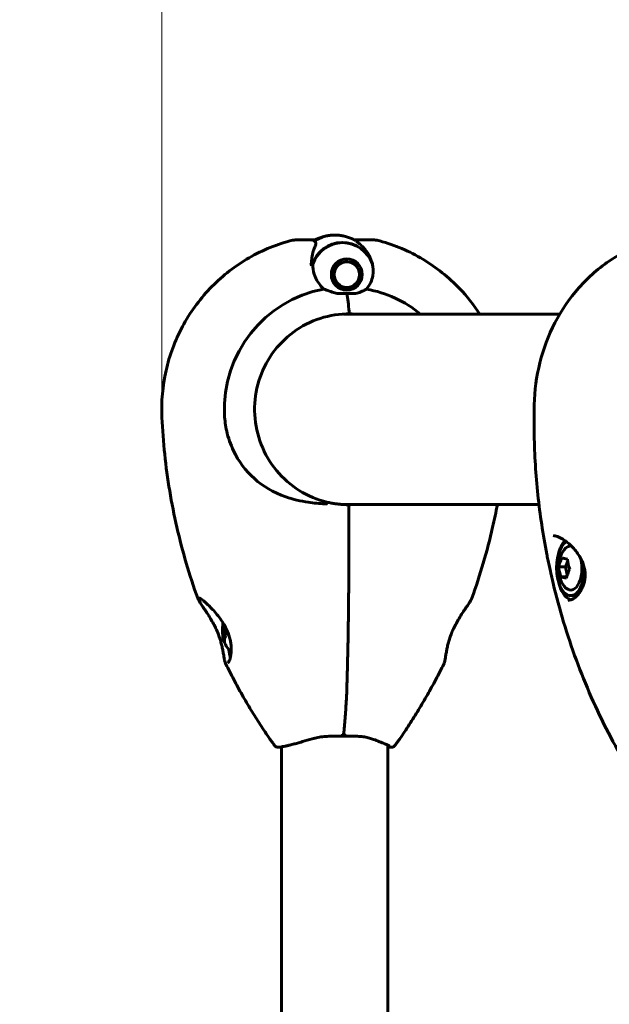
# Model space of a CAD drawing. Units: millimetres. Extents: x 3104 to 11340, y -30 to 12301.
# Drawn here: x 5317 to 5504, y 6843 to 7155 of the extents above; entities that cross this region are included whole.
import ezdxf

# ---------------------------------------------------------------- set-up
doc = ezdxf.new("R2010")
doc.units = ezdxf.units.MM
doc.header["$LTSCALE"] = 50
doc.layers.add('Widoczne (ISO)', color=7, linetype='Continuous', lineweight=60)
doc.layers.add('Wymiar (ISO)', color=7, linetype='Continuous', lineweight=18, true_color=0x00803f)
doc.styles.add('Tekst etykiety (ISO)', font='tahoma.ttf')
doc.dimstyles.new('Domyślne (ISO)', dxfattribs={"dimscale": 50, "dimtxt": 3.5, "dimasz": 2.5, "dimexe": 3.175, "dimexo": 0, "dimgap": 0.762, "dimtad": 1, "dimtoh": 1, "dimdec": 0, "dimrnd": 1e-08, "dimzin": 0, "dimtxsty": 'Tekst etykiety (ISO)', "dimcen": 0.09, "dimdle": 10, "dimclrd": 256, "dimclre": 256, "dimclrt": 256, "dimadec": 0, "dimazin": 0, "dimtfac": 0.714286, "dimtdec": 0, "dimtmove": 0, "dimatfit": 3, "dimfxl": 0, "dimtolj": 1, "dimtzin": 0, "dimlwd": -1, "dimlwe": -1, "dimarcsym": 0})

# ---------------------------------------------------------------- blocks, each defined once
blk = doc.blocks.new('*D8')
at = {"layer": 'Defpoints', "color": 0, "transparency": 16777216}
for p in [(6406.19, 8075.76), (3328.36, 4986.95), (6408.86, 4986.95)]:
    blk.add_point(p, dxfattribs=at)
at = {"layer": 'Wymiar (ISO)', "transparency": 16777216}
for p, q in [((6406.19, 8075.76), (3169.61, 8075.76)), ((3328.36, 7950.76), (3328.36, 5111.95)), ((6408.86, 4986.95), (3169.61, 4986.95))]:
    blk.add_line(p, q, dxfattribs=at)
for points in [[(3307.53, 7950.76), (3349.19, 7950.76), (3328.36, 8075.76)], [(3307.53, 5111.95), (3349.19, 5111.95), (3328.36, 4986.95)]]:
    blk.add_solid(points, dxfattribs=at)
at = {"layer": 'Wymiar (ISO)', "transparency": 16777216, "insert": (3107.27, 6531.36), "char_height": 175, "attachment_point": 2, "rotation": 90, "style": 'Tekst etykiety (ISO)'}
blk.add_mtext('\\A1;3089', dxfattribs=at)
blk = doc.blocks.new('*D9')
at = {"layer": 'Defpoints', "color": 0, "transparency": 16777216}
for p in [(8450.68, 10111.78), (5361.93, 7028.77), (8450.68, 7028.77)]:
    blk.add_point(p, dxfattribs=at)
at = {"layer": 'Wymiar (ISO)', "transparency": 16777216}
for p, q in [((5361.93, 7028.77), (5361.93, 10270.53)), ((8450.68, 7028.77), (8450.68, 10270.53)), ((5486.93, 10111.78), (8325.68, 10111.78))]:
    blk.add_line(p, q, dxfattribs=at)
for points in [[(5486.93, 10132.62), (5486.93, 10090.95), (5361.93, 10111.78)], [(8325.68, 10132.62), (8325.68, 10090.95), (8450.68, 10111.78)]]:
    blk.add_solid(points, dxfattribs=at)
at = {"layer": 'Wymiar (ISO)', "transparency": 16777216, "insert": (6906.31, 10332.88), "char_height": 175, "attachment_point": 2, "style": 'Tekst etykiety (ISO)'}
blk.add_mtext('\\A1;3089', dxfattribs=at)

msp = doc.modelspace()

# ---------------------------------------------------------------- linework, layer by layer
at = {"layer": 'Widoczne (ISO)'}
for p, q in [((5409.09, 7084.98), (5405.07, 7084.98)), ((5410.8, 7084.98), (5409.09, 7084.98)), ((5422.84, 7084.98), (5424.24, 7084.98)), ((5424.24, 7084.98), (5428.26, 7084.98)), ((5417.96, 7078.08), (5417.89, 7078.17)), ((5418.49, 7078.5), (5418.85, 7078.5)), ((5418.79, 7078.62), (5418.85, 7078.5)), ((5419.81, 7078.72), (5419.77, 7078.87)), ((5419.81, 7078.73), (5420.8, 7078.73)), ((5420.79, 7078.91), (5420.8, 7078.73)), ((5421.77, 7078.54), (5421.79, 7078.7)), ((5422.73, 7078.29), (5422.68, 7078.14)), ((5415.74, 7074.91), (5415.68, 7074.92)), ((5415.96, 7075.87), (5416.03, 7075.87)), ((5415.97, 7075.89), (5416.03, 7075.87)), ((5416.51, 7076.74), (5416.44, 7076.78)), ((5417.03, 7077.49), (5417.17, 7077.49)), ((5417.09, 7077.55), (5417.17, 7077.49)), ((5423.48, 7077.57), (5423.57, 7077.7)), ((5424.26, 7076.93), (5424.15, 7076.83)), ((5424.65, 7075.97), (5424.78, 7076.05)), ((5425.11, 7075.06), (5424.97, 7075.03)), ((5415.59, 7073.92), (5415.65, 7073.92)), ((5415.76, 7072.92), (5415.7, 7072.91)), ((5415.7, 7072.92), (5415.76, 7072.92)), ((5416.01, 7071.95), (5416.08, 7071.98)), ((5424.7, 7072.09), (5424.83, 7072.02)), ((5425.14, 7073.01), (5425, 7073.04)), ((5425.09, 7074.04), (5425.23, 7074.04)), ((5416.48, 7071.12), (5416.58, 7071.12)), ((5416.58, 7071.12), (5416.51, 7071.08)), ((5417.18, 7070.32), (5417.25, 7070.39)), ((5417.84, 7069.81), (5418.06, 7069.81)), ((5418.06, 7069.81), (5417.99, 7069.71)), ((5418.9, 7069.29), (5418.96, 7069.42)), ((5419.12, 7069.22), (5419.93, 7069.22)), ((5419.93, 7069.22), (5419.89, 7069.06)), ((5420.91, 7069.06), (5420.92, 7069.23)), ((5421.88, 7069.45), (5421.91, 7069.29)), ((5422.84, 7069.72), (5422.78, 7069.87)), ((5423.57, 7070.47), (5423.66, 7070.34)), ((5424.33, 7071.12), (5424.22, 7071.22)), ((5487.93, 7061.48), (5419.4, 7061.48)), ((5419.45, 7001.18), (5481.34, 7001.18)), ((5487.59, 6981.5), (5489.72, 6981.5)), ((5490.44, 6983.37), (5489.72, 6981.5)), ((5489.72, 6981.5), (5490.3, 6978.91)), ((5488.29, 6978.32), (5490.13, 6978.32)), ((5492.24, 6972.35), (5491.38, 6972.35)), ((5381.26, 6963.06), (5381.69, 6963.06)), ((5381.26, 6959.59), (5382.18, 6959.59)), ((5399.81, 6924.48), (5399.81, 6138.17)), ((5433.51, 6925.03), (5433.51, 6751.33))]:
    msp.add_line(p, q, dxfattribs=at)
for centre, radius, start, end in [((5420.67, 7000.63), 0.5, 359.9993, 89.0558), ((5497.11, 6981.1), 9.67, 143.3018, 216.6982), ((5390.64, 6961.33), 9.67, 195.8814, 225.4731)]:
    msp.add_arc(centre, radius, start, end, dxfattribs=at)
for centre, major_axis, ratio, start_param, end_param in [((5419.1, 7073.98), (0, 10.17), 0.988297, 5.072096, 7.525892), ((5416.66, 7073.98), (0, 12.5), 0.988297, 0, 0.549114), ((5416.66, 7073.98), (0, 12.5), 0.988297, 0, 0.494934), ((5419.14, 7073.98), (0, 10.11), 0.988297, 5.044715, 7.521655), ((5419.14, 7031.33), (0, 46.93), 0.988297, 0.205079, 0.224375), ((5419.94, 7031.33), (0, 38.66), 0.988297, 0.177343, 1.617257), ((5419.94, 7031.33), (0, 38.66), 0.988297, 5.606826, 6.105842), ((5419, 7055.24), (0, 16), 0.152542, 5.165875, 5.630967), ((5419, 7055.24), (0, 16), 0.152542, 5.165875, 5.630967), ((5420.74, 7031.33), (0, 30.2), 0.988297, 6.225634, 6.276796), ((5421.12, 7062.03), (0, -0.5), 0.152542, 0, 2.024282), ((5421.12, 7062.03), (0, -0.5), 0.152542, 0, 2.024282), ((5421.23, 7000.63), (0, 0.5), 0.988297, 0.016287, 0.603869), ((5420.74, 7031.33), (0, -30.2), 0.988297, 0.016287, 0.057551), ((5491.38, 6981.1), (0, 8.75), 0.510058, 0.311656, 4.643003), ((5492.24, 6981.1), (0, -10.25), 0.510058, 3.695928, 4.276911), ((5491.38, 6981.1), (0, 7), 0.510058, 6.23825, 6.883324), ((5495.88, 6982.89), (7.58, 5.2), 0.690093, 2.169871, 2.549108), ((5495.71, 6979.91), (-5.94, 7.01), 0.789691, 0.791977, 1.171214), ((5497.29, 6984.07), (-9.17, 0.55), 0.099598, 0.3486, 0.727837), ((5491.38, 6981.1), (0, -7), 0.510058, 5.683047, 8.278827), ((5498.52, 6982.28), (5.94, -7.01), 0.789691, 3.933569, 4.312806), ((5496.93, 6978.12), (-9.17, 0.55), 0.099598, 0.3486, 0.727837), ((5498.34, 6979.3), (-7.58, -5.2), 0.690093, 5.311464, 5.690701), ((5492.24, 6981.1), (0, -10.25), 0.510058, 5.147867, 6.109282), ((5492.24, 6981.1), (0, -8.75), 0.510058, 0, 0.38905), ((5390.18, 6961.33), (0, 9.19), 0.988297, 1.381178, 1.760415), ((5390.41, 6963.92), (-9.15, -0.81), 0.494148, 6.148265, 6.296429), ((5390.41, 6958.73), (-9.15, 0.81), 0.494148, 6.269941, 6.649178), ((5390.87, 6958.73), (-9.15, -0.81), 0.494148, 5.917192, 6.296429), ((5391.1, 6961.33), (0, -9.19), 0.988297, 4.598531, 4.902007), ((5384.05, 6961.33), (0, -8.75), 0.152542, 5.472581, 5.97747)]:
    msp.add_ellipse(centre, major_axis=major_axis, ratio=ratio, start_param=start_param, end_param=end_param, dxfattribs=at)
for major_axis in [(0, -4.95), (0, 4.05)]:
    msp.add_ellipse((5420.48, 7073.98), major_axis=major_axis, ratio=0.988297, dxfattribs=at)
for points, knots in [([(5402.41, 7084.63), (5397.61, 7083.32), (5393, 7081.36), (5384.46, 7076.26), (5380.55, 7073.13), (5373.7, 7065.93), (5370.76, 7061.87), (5366.08, 7053.11), (5364.33, 7048.41), (5362.15, 7038.72), (5361.71, 7033.73), (5361.93, 7028.77)], [3.40373, 3.40373, 3.40373, 3.40373, 3.674754, 3.674754, 3.945778, 3.945778, 4.216802, 4.216802, 4.487826, 4.487826, 4.75885, 4.75885, 4.75885, 4.75885]), ([(5405.07, 7084.98), (5405.02, 7084.98), (5404.97, 7084.98), (5404.85, 7084.97), (5404.78, 7084.97), (5404.61, 7084.97), (5404.51, 7084.96), (5404.22, 7084.94), (5404.05, 7084.93), (5403.49, 7084.86), (5403.15, 7084.83), (5402.41, 7084.63)], [7.57007971, 7.57007971, 7.57007971, 7.57007971, 7.57806011, 7.57806011, 7.5860405, 7.5860405, 7.5940209, 7.5940209, 7.60200129, 7.60200129, 7.60998169, 7.60998169, 7.60998169, 7.60998169]), ([(5410.27, 7084.6), (5410.2, 7084.65), (5410.12, 7084.69), (5409.96, 7084.77), (5409.89, 7084.8), (5409.73, 7084.87), (5409.65, 7084.89), (5409.49, 7084.93), (5409.41, 7084.95), (5409.25, 7084.97), (5409.17, 7084.98), (5409.09, 7084.98)], [-1.2620829, -1.2620829, -1.2620829, -1.2620829, -1.1493558, -1.1493558, -1.0366287, -1.0366287, -0.9239015, -0.9239015, -0.8111744, -0.8111744, -0.6984473, -0.6984473, -0.6984473, -0.6984473]), ([(5410.35, 7082.7), (5410.41, 7082.85), (5410.47, 7082.99), (5410.56, 7083.25), (5410.6, 7083.38), (5410.66, 7083.63), (5410.68, 7083.75), (5410.67, 7084.01), (5410.64, 7084.15), (5410.5, 7084.42), (5410.39, 7084.53), (5410.27, 7084.6)], [0, 0, 0, 0, 0.0831461, 0.0831461, 0.1662923, 0.1662923, 0.2494384, 0.2494384, 0.3325845, 0.3325845, 0.4157306, 0.4157306, 0.4157306, 0.4157306]), ([(5416.66, 7086.48), (5416.21, 7086.48), (5415.75, 7086.45), (5414.85, 7086.36), (5414.4, 7086.29), (5413.51, 7086.11), (5413.08, 7086), (5412.22, 7085.73), (5411.8, 7085.57), (5411.08, 7085.27), (5410.78, 7085.13), (5410.49, 7084.98)], [3.1415927, 3.1415927, 3.1415927, 3.1415927, 3.2414401, 3.2414401, 3.3412875, 3.3412875, 3.441135, 3.441135, 3.5409824, 3.5409824, 3.6153349, 3.6153349, 3.6153349, 3.6153349]), ([(5416.66, 7086.48), (5417.12, 7086.48), (5417.57, 7086.45), (5418.48, 7086.36), (5418.93, 7086.29), (5419.81, 7086.11), (5420.25, 7086), (5421.11, 7085.73), (5421.53, 7085.57), (5422.35, 7085.22), (5422.75, 7085.03), (5423.14, 7084.82)], [3.1415927, 3.1415927, 3.1415927, 3.1415927, 3.2414401, 3.2414401, 3.3412875, 3.3412875, 3.441135, 3.441135, 3.5409824, 3.5409824, 3.6408298, 3.6408298, 3.6408298, 3.6408298]), ([(5425.18, 7083.12), (5424.78, 7083.5), (5424.39, 7083.82), (5423.77, 7084.33), (5423.55, 7084.5), (5423.45, 7084.59)], [0, 0, 0, 0, 0.2223532, 0.2223532, 0.4551306, 0.4551306, 0.4551306, 0.4551306]), ([(5428.26, 7084.98), (5428.31, 7084.98), (5428.36, 7084.98), (5428.47, 7084.97), (5428.54, 7084.97), (5428.72, 7084.97), (5428.82, 7084.96), (5429.11, 7084.94), (5429.28, 7084.93), (5429.83, 7084.86), (5430.18, 7084.83), (5430.92, 7084.63)], [7.57007971, 7.57007971, 7.57007971, 7.57007971, 7.57806011, 7.57806011, 7.5860405, 7.5860405, 7.5940209, 7.5940209, 7.60200129, 7.60200129, 7.60998169, 7.60998169, 7.60998169, 7.60998169]), ([(5430.92, 7084.63), (5435.72, 7083.32), (5440.33, 7081.36), (5448.87, 7076.26), (5452.78, 7073.13), (5458.57, 7067.05), (5460.7, 7064.35), (5462.56, 7061.48)], [3.4037303, 3.4037303, 3.4037303, 3.4037303, 3.6747543, 3.6747543, 3.9457783, 3.9457783, 4.1326208, 4.1326208, 4.1326208, 4.1326208]), ([(5516.62, 7084.52), (5512.23, 7083.19), (5508.06, 7081.21), (5500.45, 7076.22), (5497, 7073.21), (5491.01, 7066.44), (5488.46, 7062.69), (5484.32, 7054.68), (5482.72, 7050.44), (5480.53, 7041.71), (5479.93, 7037.22), (5479.82, 7032.72)], [3.397175, 3.397175, 3.397175, 3.397175, 3.654895, 3.654895, 3.912615, 3.912615, 4.170336, 4.170336, 4.428056, 4.428056, 4.685777, 4.685777, 4.685777, 4.685777]), ([(5409.31, 7077.19), (5409.3, 7077.61), (5409.31, 7078.02), (5409.36, 7078.84), (5409.41, 7079.26), (5409.54, 7080.05), (5409.61, 7080.42), (5409.79, 7081.14), (5409.89, 7081.48), (5410.11, 7082.12), (5410.23, 7082.42), (5410.35, 7082.7)], [0.0141363, 0.0141363, 0.0141363, 0.0141363, 0.1751235, 0.1751235, 0.3502469, 0.3502469, 0.5253704, 0.5253704, 0.7004938, 0.7004938, 0.8756173, 0.8756173, 0.8756173, 0.8756173]), ([(5425.18, 7083.12), (5425.57, 7082.76), (5425.94, 7082.37), (5427.34, 7080.64), (5428.1, 7079.15), (5428.51, 7077.56)], [0.5724832, 0.5724832, 0.5724832, 0.5724832, 0.6422282, 0.6422282, 0.8608733, 0.8608733, 0.8608733, 0.8608733]), ([(5413.2, 7069.38), (5412.87, 7069.69), (5412.56, 7070.02), (5411.31, 7071.49), (5410.62, 7072.76), (5409.85, 7075.13), (5409.68, 7076.21), (5409.69, 7077.27)], [-2.553905, -2.553905, -2.553905, -2.553905, -2.410923, -2.410923, -1.933986, -1.933986, -1.54469, -1.54469, -1.54469, -1.54469]), ([(5428.51, 7077.56), (5428.85, 7076.26), (5428.91, 7074.92), (5428.57, 7072.9), (5428.35, 7072.19), (5427.71, 7070.75), (5427.25, 7070.03), (5426.68, 7069.38)], [0, 0, 0, 0, 0.481827, 0.481827, 0.74882, 0.74882, 1.050013, 1.050013, 1.050013, 1.050013]), ([(5416.7, 7068.17), (5416.09, 7068.35), (5415.52, 7068.54), (5414.34, 7068.96), (5413.75, 7069.19), (5413.2, 7069.38)], [0, 0, 0, 0, 0.2028161, 0.2028161, 0.4461333, 0.4461333, 0.4461333, 0.4461333]), ([(5426.68, 7069.38), (5426.41, 7069.23), (5426.1, 7069.06), (5425.27, 7068.64), (5424.72, 7068.39), (5424.08, 7068.17)], [0.0001663, 0.0001663, 0.0001663, 0.0001663, 0.190884, 0.190884, 0.4484016, 0.4484016, 0.4484016, 0.4484016]), ([(5420.48, 7067.95), (5420.18, 7067.95), (5419.93, 7067.95), (5419.23, 7067.94), (5418.77, 7067.93), (5418.02, 7067.96), (5417.73, 7067.99), (5417.18, 7068.06), (5416.93, 7068.11), (5416.7, 7068.17)], [0, 0, 0, 0, 0.0892681, 0.0892681, 0.2434802, 0.2434802, 0.344433, 0.344433, 0.4329441, 0.4329441, 0.4329441, 0.4329441]), ([(5424.08, 7068.17), (5423.92, 7068.12), (5423.65, 7068.05), (5422.72, 7067.94), (5422.18, 7067.94), (5421.47, 7067.94), (5421.24, 7067.95), (5420.84, 7067.95), (5420.67, 7067.95), (5420.48, 7067.95)], [0, 0, 0, 0, 0.0649331, 0.0649331, 0.1383366, 0.1383366, 0.1704192, 0.1704192, 0.1962839, 0.1962839, 0.1962839, 0.1962839]), ([(5414.21, 7001.95), (5411.12, 7002.69), (5408.14, 7003.94), (5402.72, 7007.33), (5400.29, 7009.47), (5396.2, 7014.41), (5394.55, 7017.21), (5392.21, 7023.2), (5391.51, 7026.39), (5391.15, 7032.82), (5391.48, 7036.06), (5393.13, 7042.28), (5394.46, 7045.26), (5397.96, 7050.64), (5400.14, 7053.04), (5405.14, 7057.03), (5407.95, 7058.62), (5413.94, 7060.81), (5417.1, 7061.42), (5420.56, 7061.52), (5420.84, 7061.53), (5421.12, 7061.53)], [0.233671, 0.233671, 0.233671, 0.233671, 0.553784, 0.553784, 0.873839, 0.873839, 1.193815, 1.193815, 1.513724, 1.513724, 1.833602, 1.833602, 2.153495, 2.153495, 2.473444, 2.473444, 2.793471, 2.793471, 3.113567, 3.113567, 3.141593, 3.141593, 3.141593, 3.141593]), ([(5479.82, 7032.72), (5479.75, 7029.55), (5479.74, 7026.38), (5479.87, 7020.04), (5480, 7016.88), (5480.4, 7010.55), (5480.66, 7007.4), (5481.33, 7001.1), (5481.73, 6997.96), (5482.67, 6991.71), (5483.2, 6988.59), (5483.8, 6985.5)], [4.6857766, 4.6857766, 4.6857766, 4.6857766, 4.7354946, 4.7354946, 4.7852125, 4.7852125, 4.8349305, 4.8349305, 4.8846485, 4.8846485, 4.9343665, 4.9343665, 4.9343665, 4.9343665]), ([(5361.93, 7028.77), (5362.11, 7024.87), (5362.41, 7020.98), (5363.23, 7013.21), (5363.76, 7009.34), (5365.05, 7001.63), (5365.81, 6997.8), (5367.55, 6990.19), (5368.54, 6986.41), (5370.73, 6978.92), (5371.94, 6975.21), (5373.26, 6971.54)], [4.7588501, 4.7588501, 4.7588501, 4.7588501, 4.8193007, 4.8193007, 4.8797513, 4.8797513, 4.9402019, 4.9402019, 5.0006525, 5.0006525, 5.0611031, 5.0611031, 5.0611031, 5.0611031]), ([(5413.61, 7001.37), (5411.81, 7001.48), (5410.02, 7001.64), (5405.84, 7002.26), (5403.48, 7002.8), (5397.19, 7005), (5393.89, 7007.01), (5388.45, 7011.87), (5386.21, 7014.86), (5383.65, 7020.2), (5382.94, 7022.28), (5382.08, 7026.1), (5381.85, 7027.81), (5381.77, 7029.53)], [0.777743, 0.777743, 0.777743, 0.777743, 1.335665, 1.335665, 2.108644, 2.108644, 3.44936, 3.44936, 4.840595, 4.840595, 5.656639, 5.656639, 6.296646, 6.296646, 6.296646, 6.296646]), ([(5413.61, 7001.37), (5413.67, 7001.37), (5413.73, 7001.37), (5413.86, 7001.37), (5413.97, 7001.37), (5414.07, 7001.39), (5414.09, 7001.4), (5414.12, 7001.41), (5414.13, 7001.42), (5414.14, 7001.43), (5414.14, 7001.43), (5414.15, 7001.44), (5414.15, 7001.44), (5414.15, 7001.45)], [-1.6906336, -1.6906336, -1.6906336, -1.6906336, -1.6582329, -1.6582329, -1.605027, -1.605027, -1.5884406, -1.5884406, -1.5808181, -1.5808181, -1.575983, -1.575983, -1.5733952, -1.5733952, -1.5733952, -1.5733952]), ([(5414.21, 7001.95), (5414.22, 7001.95), (5414.22, 7001.94), (5414.22, 7001.93), (5414.22, 7001.92), (5414.22, 7001.87), (5414.22, 7001.84), (5414.21, 7001.74), (5414.2, 7001.69), (5414.18, 7001.57), (5414.16, 7001.51), (5414.15, 7001.45)], [-0.07903667, -0.07903667, -0.07903667, -0.07903667, -0.06954425, -0.06954425, -0.05858192, -0.05858192, -0.03904164, -0.03904164, -0.01951737, -0.01951737, 0, 0, 0, 0]), ([(5414.21, 7001.95), (5414.64, 7001.85), (5415.07, 7001.75), (5415.93, 7001.59), (5416.36, 7001.51), (5417.22, 7001.39), (5417.66, 7001.33), (5418.52, 7001.24), (5418.95, 7001.21), (5419.82, 7001.15), (5420.25, 7001.14), (5420.68, 7001.13)], [-1.7547172, -1.7547172, -1.7547172, -1.7547172, -1.6220179, -1.6220179, -1.4893168, -1.4893168, -1.3566157, -1.3566157, -1.2239146, -1.2239146, -1.0912135, -1.0912135, -1.0912135, -1.0912135]), ([(5421.17, 7000.63), (5421.17, 6996.63), (5421.17, 6992.61), (5421.15, 6984.57), (5421.13, 6980.55), (5421.08, 6974.53), (5421.07, 6972.52), (5421.03, 6968.51), (5421, 6966.51), (5420.95, 6962.51), (5420.92, 6960.52), (5420.84, 6956.53), (5420.8, 6954.55), (5420.71, 6950.59), (5420.66, 6948.61), (5420.55, 6944.68), (5420.49, 6942.71), (5420.42, 6940.76)], [-6.00519, -6.00519, -6.00519, -6.00519, -4.804152, -4.804152, -3.603114, -3.603114, -3.002595, -3.002595, -2.402076, -2.402076, -1.801557, -1.801557, -1.201038, -1.201038, -0.600519, -0.600519, 0, 0, 0, 0]), ([(5468.15, 7001.18), (5467.7, 6998.77), (5467.2, 6996.38), (5465.78, 6990.19), (5464.79, 6986.41), (5462.6, 6978.92), (5461.39, 6975.21), (5460.07, 6971.54)], [4.9023424, 4.9023424, 4.9023424, 4.9023424, 4.9402019, 4.9402019, 5.0006525, 5.0006525, 5.0611031, 5.0611031, 5.0611031, 5.0611031]), ([(5485.86, 6991.35), (5486.04, 6991.35), (5486.25, 6991.32), (5486.69, 6991.23), (5486.94, 6991.16), (5487.46, 6990.97), (5487.74, 6990.84), (5488.35, 6990.53), (5488.68, 6990.34), (5489.39, 6989.89), (5489.76, 6989.62), (5490.55, 6988.99), (5490.97, 6988.63), (5491.82, 6987.82), (5492.25, 6987.36), (5493.08, 6986.38), (5493.49, 6985.85), (5494.21, 6984.75), (5494.54, 6984.19), (5495.07, 6983.08), (5495.29, 6982.55), (5495.62, 6981.5), (5495.74, 6980.99), (5495.91, 6980.02), (5495.95, 6979.55), (5495.97, 6978.63), (5495.95, 6978.17), (5495.84, 6977.27), (5495.75, 6976.83), (5495.52, 6975.96), (5495.37, 6975.54), (5495.01, 6974.7), (5494.8, 6974.29), (5494.33, 6973.53), (5494.08, 6973.17), (5493.54, 6972.53), (5493.25, 6972.24), (5492.68, 6971.74), (5492.4, 6971.53), (5491.84, 6971.2), (5491.56, 6971.08), (5491, 6970.89), (5490.72, 6970.85), (5490.45, 6970.85)], [-4.974627, -4.974627, -4.974627, -4.974627, -4.850629, -4.850629, -4.7275, -4.7275, -4.596674, -4.596674, -4.454431, -4.454431, -4.29705, -4.29705, -4.121221, -4.121221, -3.930086, -3.930086, -3.730211, -3.730211, -3.539568, -3.539568, -3.366082, -3.366082, -3.210481, -3.210481, -3.065608, -3.065608, -2.923807, -2.923807, -2.780631, -2.780631, -2.63017, -2.63017, -2.472802, -2.472802, -2.309979, -2.309979, -2.145084, -2.145084, -1.983643, -1.983643, -1.823974, -1.823974, -1.642308, -1.642308, -1.642308, -1.642308]), ([(5485.8, 6976.29), (5485.73, 6976.59), (5485.66, 6976.89), (5485.52, 6977.5), (5485.45, 6977.82), (5485.31, 6978.45), (5485.24, 6978.77), (5485.11, 6979.41), (5485.04, 6979.74), (5484.83, 6980.7), (5484.69, 6981.33), (5484.42, 6982.58), (5484.28, 6983.19), (5484.03, 6984.38), (5483.91, 6984.95), (5483.8, 6985.5)], [-0.4899543, -0.4899543, -0.4899543, -0.4899543, -0.3958542, -0.3958542, -0.3017542, -0.3017542, -0.2076541, -0.2076541, -0.1135541, -0.1135541, 0.074646, 0.074646, 0.2628461, 0.2628461, 0.4510462, 0.4510462, 0.4510462, 0.4510462]), ([(5485.8, 6976.29), (5486.79, 6972.15), (5487.9, 6968.05), (5490.36, 6959.94), (5491.71, 6955.92), (5494.63, 6948.01), (5496.21, 6944.1), (5499.6, 6936.41), (5501.4, 6932.63), (5505.23, 6925.21), (5507.26, 6921.57), (5509.39, 6918.01)], [4.9839191, 4.9839191, 4.9839191, 4.9839191, 5.051112, 5.051112, 5.118305, 5.118305, 5.1854979, 5.1854979, 5.2526909, 5.2526909, 5.3198838, 5.3198838, 5.3198838, 5.3198838]), ([(5382.15, 6950.69), (5382.09, 6950.82), (5382.03, 6950.95), (5381.94, 6951.25), (5381.9, 6951.41), (5381.78, 6951.89), (5381.71, 6952.25), (5381.58, 6953.02), (5381.51, 6953.42), (5381.37, 6954.27), (5381.29, 6954.71), (5381.12, 6955.61), (5381.02, 6956.06), (5380.8, 6956.98), (5380.68, 6957.44), (5380.41, 6958.38), (5380.27, 6958.84), (5379.93, 6959.79), (5379.75, 6960.27), (5379.34, 6961.25), (5379.11, 6961.76), (5378.61, 6962.8), (5378.33, 6963.34), (5377.71, 6964.46), (5377.37, 6965.03), (5376.66, 6966.18), (5376.28, 6966.76), (5375.74, 6967.59), (5375.56, 6967.85), (5375.22, 6968.36), (5375.05, 6968.61), (5374.6, 6969.28), (5374.32, 6969.69), (5373.89, 6970.36), (5373.72, 6970.64), (5373.44, 6971.13), (5373.33, 6971.33), (5373.26, 6971.54)], [-1.414147, -1.414147, -1.414147, -1.414147, -1.303782, -1.303782, -1.198677, -1.198677, -1.009515, -1.009515, -0.836964, -0.836964, -0.674129, -0.674129, -0.520944, -0.520944, -0.37347, -0.37347, -0.228808, -0.228808, -0.078692, -0.078692, 0.083314, 0.083314, 0.264657, 0.264657, 0.470414, 0.470414, 0.699453, 0.699453, 0.814844, 0.814844, 0.926692, 0.926692, 1.139813, 1.139813, 1.311747, 1.311747, 1.48368, 1.48368, 1.48368, 1.48368]), ([(5373.78, 6971.58), (5373.78, 6971.58), (5373.79, 6971.58), (5373.83, 6971.56), (5373.92, 6971.53), (5374.13, 6971.41), (5374.24, 6971.33), (5374.52, 6971.14), (5374.7, 6971.01), (5375.1, 6970.7), (5375.34, 6970.5), (5375.88, 6970.03), (5376.19, 6969.75), (5376.88, 6969.1), (5377.27, 6968.72), (5378.1, 6967.85), (5378.55, 6967.36), (5379.47, 6966.28), (5379.94, 6965.68), (5380.82, 6964.47), (5381.23, 6963.85), (5381.95, 6962.63), (5382.26, 6962.04), (5382.77, 6960.91), (5382.98, 6960.39), (5383.32, 6959.37), (5383.46, 6958.88), (5383.67, 6957.94), (5383.75, 6957.49), (5383.86, 6956.61), (5383.89, 6956.18), (5383.91, 6955.34), (5383.9, 6954.93), (5383.84, 6954.15), (5383.79, 6953.78), (5383.68, 6953.08), (5383.6, 6952.76), (5383.44, 6952.19), (5383.36, 6951.94), (5383.19, 6951.54), (5383.11, 6951.38), (5382.98, 6951.16), (5382.92, 6951.1), (5382.88, 6951.06), (5382.88, 6951.06), (5382.88, 6951.06)], [-5.058458, -5.058458, -5.058458, -5.058458, -5.029089, -5.029089, -4.908279, -4.908279, -4.807905, -4.807905, -4.687176, -4.687176, -4.547489, -4.547489, -4.384569, -4.384569, -4.196267, -4.196267, -3.981782, -3.981782, -3.752339, -3.752339, -3.531288, -3.531288, -3.336153, -3.336153, -3.167349, -3.167349, -3.014473, -3.014473, -2.87001, -2.87001, -2.72516, -2.72516, -2.577545, -2.577545, -2.424051, -2.424051, -2.265828, -2.265828, -2.108511, -2.108511, -1.95771, -1.95771, -1.828182, -1.828182, -1.775744, -1.775744, -1.775744, -1.775744]), ([(5451.18, 6950.69), (5451.24, 6950.82), (5451.3, 6950.95), (5451.39, 6951.25), (5451.43, 6951.41), (5451.55, 6951.89), (5451.62, 6952.25), (5451.75, 6953.02), (5451.82, 6953.42), (5451.96, 6954.27), (5452.04, 6954.71), (5452.21, 6955.61), (5452.31, 6956.06), (5452.52, 6956.98), (5452.64, 6957.44), (5452.91, 6958.38), (5453.06, 6958.84), (5453.39, 6959.79), (5453.58, 6960.27), (5453.99, 6961.25), (5454.21, 6961.76), (5454.72, 6962.8), (5455, 6963.34), (5455.62, 6964.46), (5455.96, 6965.03), (5456.67, 6966.18), (5457.04, 6966.76), (5457.59, 6967.59), (5457.77, 6967.85), (5458.11, 6968.36), (5458.28, 6968.61), (5458.73, 6969.28), (5459.01, 6969.69), (5459.44, 6970.36), (5459.61, 6970.64), (5459.89, 6971.13), (5460, 6971.33), (5460.07, 6971.54)], [-1.414147, -1.414147, -1.414147, -1.414147, -1.303782, -1.303782, -1.198677, -1.198677, -1.009515, -1.009515, -0.836964, -0.836964, -0.674129, -0.674129, -0.520944, -0.520944, -0.37347, -0.37347, -0.228808, -0.228808, -0.078692, -0.078692, 0.083314, 0.083314, 0.264657, 0.264657, 0.470414, 0.470414, 0.699453, 0.699453, 0.814844, 0.814844, 0.926692, 0.926692, 1.139813, 1.139813, 1.311747, 1.311747, 1.48368, 1.48368, 1.48368, 1.48368]), ([(5382.15, 6950.69), (5382.97, 6949.04), (5383.81, 6947.4), (5385.54, 6944.16), (5386.43, 6942.54), (5388.25, 6939.35), (5389.18, 6937.76), (5391.1, 6934.62), (5392.07, 6933.06), (5394.07, 6929.97), (5395.09, 6928.44), (5396.14, 6926.93)], [5.178239, 5.178239, 5.178239, 5.178239, 5.2067765, 5.2067765, 5.2353139, 5.2353139, 5.2638514, 5.2638514, 5.2923889, 5.2923889, 5.3209264, 5.3209264, 5.3209264, 5.3209264]), ([(5451.18, 6950.69), (5450.36, 6949.04), (5449.52, 6947.4), (5447.79, 6944.16), (5446.9, 6942.54), (5445.08, 6939.35), (5444.14, 6937.76), (5442.23, 6934.62), (5441.25, 6933.06), (5439.26, 6929.97), (5438.23, 6928.44), (5437.19, 6926.93)], [5.178239, 5.178239, 5.178239, 5.178239, 5.2067765, 5.2067765, 5.2353139, 5.2353139, 5.2638514, 5.2638514, 5.2923889, 5.2923889, 5.3209264, 5.3209264, 5.3209264, 5.3209264]), ([(5419.42, 6927.91), (5419.51, 6928.71), (5419.58, 6929.53), (5419.73, 6931.18), (5419.81, 6932.02), (5419.95, 6933.71), (5420.02, 6934.57), (5420.14, 6936.3), (5420.21, 6937.17), (5420.29, 6938.5), (5420.32, 6938.94), (5420.38, 6939.83), (5420.41, 6940.28), (5420.42, 6940.76)], [0.392914, 0.392914, 0.392914, 0.392914, 0.6813, 0.6813, 0.969687, 0.969687, 1.258074, 1.258074, 1.54646, 1.54646, 1.690653, 1.690653, 1.834847, 1.834847, 1.834847, 1.834847]), ([(5419.05, 6928.37), (5419.05, 6928.36), (5419.05, 6928.36), (5419.11, 6928.28), (5419.16, 6928.21), (5419.26, 6928.09), (5419.31, 6928.04), (5419.38, 6927.96), (5419.41, 6927.93), (5419.42, 6927.91), (5419.43, 6927.91), (5419.42, 6927.91)], [-0.1079607, -0.1079607, -0.1079607, -0.1079607, -0.1074874, -0.1074874, -0.0782047, -0.0782047, -0.0500193, -0.0500193, -0.021908, -0.021908, -0.0058624, -0.0058624, -0.0058624, -0.0058624]), ([(5420.06, 6928.37), (5420.06, 6928.36), (5420.05, 6928.36), (5419.98, 6928.28), (5419.91, 6928.21), (5419.76, 6928.09), (5419.7, 6928.04), (5419.57, 6927.96), (5419.52, 6927.93), (5419.46, 6927.91), (5419.44, 6927.9), (5419.42, 6927.91)], [-0.0005465, -0.0005465, -0.0005465, -0.0005465, 0, 0, 0.0338117, 0.0338117, 0.0663563, 0.0663563, 0.0988154, 0.0988154, 0.1193632, 0.1193632, 0.1193632, 0.1193632]), ([(5396.14, 6926.93), (5396.24, 6926.77), (5396.35, 6926.62), (5396.56, 6926.33), (5396.67, 6926.18), (5396.89, 6925.89), (5397, 6925.74), (5397.23, 6925.46), (5397.34, 6925.31), (5397.58, 6925.03), (5397.7, 6924.89), (5397.82, 6924.75)], [5.3209264, 5.3209264, 5.3209264, 5.3209264, 5.3429797, 5.3429797, 5.3650331, 5.3650331, 5.3870865, 5.3870865, 5.4091399, 5.4091399, 5.4311933, 5.4311933, 5.4311933, 5.4311933]), ([(5397.82, 6924.75), (5397.9, 6924.65), (5397.99, 6924.59), (5398.17, 6924.48), (5398.25, 6924.45), (5398.44, 6924.39), (5398.53, 6924.38), (5398.9, 6924.35), (5399.11, 6924.38), (5399.63, 6924.45), (5399.87, 6924.49), (5400.42, 6924.6), (5400.73, 6924.66), (5401.4, 6924.81), (5401.77, 6924.89), (5402.57, 6925.08), (5403, 6925.19), (5403.91, 6925.42), (5404.39, 6925.55), (5405.39, 6925.83), (5405.92, 6925.97), (5407.44, 6926.41), (5408.48, 6926.71), (5409.56, 6927.04)], [1.600289, 1.600289, 1.600289, 1.600289, 1.634333, 1.634333, 1.678782, 1.678782, 1.757637, 1.757637, 2.050077, 2.050077, 2.254006, 2.254006, 2.457936, 2.457936, 2.661865, 2.661865, 2.865794, 2.865794, 3.069723, 3.069723, 3.273653, 3.273653, 3.639582, 3.639582, 3.639582, 3.639582]), ([(5409.56, 6927.04), (5410.13, 6927.21), (5410.73, 6927.35), (5411.98, 6927.58), (5412.62, 6927.66), (5413.94, 6927.78), (5414.61, 6927.82), (5415.98, 6927.87), (5416.66, 6927.89), (5418.05, 6927.9), (5418.74, 6927.91), (5419.42, 6927.91)], [0, 0, 0, 0, 0.208764, 0.208764, 0.417528, 0.417528, 0.626292, 0.626292, 0.835056, 0.835056, 1.04382, 1.04382, 1.04382, 1.04382]), ([(5419.43, 6927.91), (5420.11, 6927.91), (5420.79, 6927.9), (5422.12, 6927.89), (5422.77, 6927.87), (5424.04, 6927.82), (5424.65, 6927.78), (5425.81, 6927.66), (5426.37, 6927.58), (5427.41, 6927.36), (5427.9, 6927.22), (5428.35, 6927.06)], [0.270296, 0.270296, 0.270296, 0.270296, 0.47906, 0.47906, 0.687824, 0.687824, 0.896588, 0.896588, 1.105352, 1.105352, 1.314116, 1.314116, 1.314116, 1.314116]), ([(5428.35, 6927.06), (5429.09, 6926.79), (5429.78, 6926.53), (5431.03, 6926.04), (5431.6, 6925.82), (5432.57, 6925.43), (5432.99, 6925.26), (5433.64, 6924.97), (5433.89, 6924.85), (5434.04, 6924.76), (5434.07, 6924.74), (5434.07, 6924.74)], [0, 0, 0, 0, 0.30867, 0.30867, 0.617341, 0.617341, 0.926011, 0.926011, 1.234682, 1.234682, 1.343139, 1.343139, 1.343139, 1.343139]), ([(5437.19, 6926.93), (5437.09, 6926.77), (5436.98, 6926.62), (5436.77, 6926.33), (5436.66, 6926.18), (5436.44, 6925.89), (5436.33, 6925.74), (5436.1, 6925.46), (5435.98, 6925.31), (5435.75, 6925.03), (5435.63, 6924.89), (5435.51, 6924.75)], [5.3209264, 5.3209264, 5.3209264, 5.3209264, 5.3429797, 5.3429797, 5.3650331, 5.3650331, 5.3870865, 5.3870865, 5.4091399, 5.4091399, 5.4311933, 5.4311933, 5.4311933, 5.4311933]), ([(5435.51, 6924.75), (5435.43, 6924.65), (5435.34, 6924.59), (5435.16, 6924.48), (5435.08, 6924.45), (5434.89, 6924.39), (5434.8, 6924.38), (5434.43, 6924.35), (5434.21, 6924.38), (5433.79, 6924.44), (5433.66, 6924.46), (5433.51, 6924.48)], [1.6002891, 1.6002891, 1.6002891, 1.6002891, 1.6343333, 1.6343333, 1.6787817, 1.6787817, 1.7576375, 1.7576375, 2.050077, 2.050077, 2.1681694, 2.1681694, 2.1681694, 2.1681694])]:
    msp.add_open_spline(points, degree=3, knots=knots, dxfattribs=at)
msp.add_open_spline([(5423.14, 7084.82), (5423.24, 7084.76), (5423.35, 7084.68), (5423.45, 7084.59)], degree=3, dxfattribs=at)
for points in [[(5418.85, 7078.5), (5418.41, 7078.29), (5417.96, 7078.08)], [(5420.8, 7078.73), (5420.32, 7078.73), (5419.81, 7078.72)], [(5422.68, 7078.14), (5422.23, 7078.34), (5421.77, 7078.54)], [(5416.03, 7075.87), (5415.89, 7075.39), (5415.74, 7074.91)], [(5417.17, 7077.49), (5416.85, 7077.11), (5416.51, 7076.74)], [(5424.15, 7076.83), (5423.82, 7077.2), (5423.48, 7077.57)], [(5424.97, 7075.03), (5424.82, 7075.5), (5424.65, 7075.97)], [(5415.65, 7073.92), (5415.71, 7073.42), (5415.76, 7072.92)], [(5416.08, 7071.98), (5416.34, 7071.55), (5416.58, 7071.12)], [(5424.22, 7071.22), (5424.47, 7071.65), (5424.7, 7072.09)], [(5425, 7073.04), (5425.05, 7073.54), (5425.09, 7074.04)], [(5417.25, 7070.39), (5417.66, 7070.1), (5418.06, 7069.81)], [(5418.96, 7069.42), (5419.46, 7069.32), (5419.93, 7069.22)], [(5420.92, 7069.23), (5421.41, 7069.34), (5421.88, 7069.45)], [(5422.78, 7069.87), (5423.18, 7070.17), (5423.57, 7070.47)]]:
    msp.add_rational_spline(points, [1.02873711052, 1.03442078422, 1.02873711052], degree=2, dxfattribs=at)

# ---------------------------------------------------------------- dimensions: what is measured, and where the dimension line sits
at = {"layer": 'Wymiar (ISO)'}
for base, p1, p2, angle, picture, middle in [((8450.68, 10111.78), (5361.93, 7028.77), (8450.68, 7028.77), 180, '*D9', (6906.31, 10111.78)), ((3328.36, 4986.95), (6406.19, 8075.76), (6408.86, 4986.95), 90, '*D8', (3328.36, 6531.36))]:
    dim = msp.add_linear_dim(base=base, p1=p1, p2=p2, angle=angle, dimstyle='Domyślne (ISO)', override={"dimtoh": 0, "dimdec": 0, "dimtp": 0, "dimtm": 0, "dimtdec": 0, "dimtofl": 0, "dimatfit": 1}, dxfattribs=at)
    dim.commit()
    dim.dimension.update_dxf_attribs({"geometry": picture, "text_midpoint": middle, "dimtype": 160})

doc.saveas('drawing.dxf')
